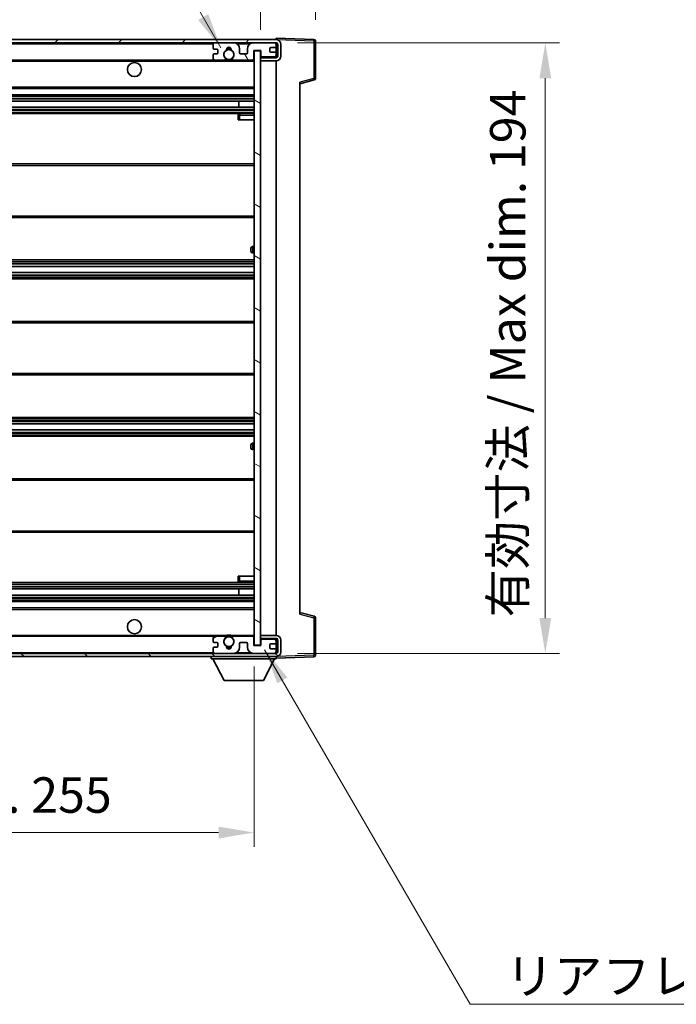
# Model space of a CAD drawing. Units: millimetres. Extents: x 4 to 9849, y 4 to 1268.
# Drawn here: x 2335 to 2543, y 785 to 1098 of the extents above; entities that cross this region are included whole.
import ezdxf

# ---------------------------------------------------------------- set-up
doc = ezdxf.new("R2010")
doc.units = ezdxf.units.MM
for name, color, linetype, lineweight in [('Dimension (ISO)', 7, 'Continuous', 18), ('Dimension (ISO) @ 1', 7, 'Continuous', 18), ('Hatch (ISO)', 1, 'Continuous', 18), ('Symbol (ISO)', 7, 'Continuous', 18), ('Symbol (ISO) @ 1', 7, 'Continuous', 18), ('Visible (ISO)', 7, 'Continuous', 35), ('Visible Narrow (ISO)', 7, 'Continuous', 25)]:
    doc.layers.add(name, color=color, linetype=linetype, lineweight=lineweight)
doc.styles.add('Note Text (TK)', font='MS PGothic.ttf')
doc.dimstyles.new('Default - Method 1b (TK)', dxfattribs={"dimscale": 3, "dimtxt": 2.5, "dimasz": 2.5, "dimexe": 1, "dimexo": 1.5, "dimgap": 1, "dimtad": 1, "dimtoh": 1, "dimrnd": 1e-08, "dimdsep": 46, "dimtxsty": 'Note Text (TK)', "dimcen": 0.09, "dimdle": 5, "dimclrd": 100, "dimclre": 100, "dimclrt": 7, "dimadec": 1, "dimazin": 1, "dimtfac": 1, "dimtmove": 0, "dimatfit": 3, "dimfxl": 1, "dimtolj": 1, "dimlwd": -1, "dimlwe": -1, "dimarcsym": 0})
doc.dimstyles.new('Default - Method 1b (TK)$7', dxfattribs={"dimscale": 3, "dimtxt": 2.5, "dimasz": 2.5, "dimexe": 1, "dimexo": 1.5, "dimgap": 1, "dimtad": 1, "dimtoh": 1, "dimrnd": 1e-08, "dimdsep": 46, "dimtxsty": 'Note Text (TK)', "dimcen": 0.09, "dimdle": 5, "dimclrd": 100, "dimclre": 100, "dimclrt": 7, "dimadec": 1, "dimazin": 1, "dimtfac": 1, "dimtmove": 0, "dimatfit": 3, "dimfxl": 1, "dimtolj": 1, "dimlwd": -1, "dimlwe": -1, "dimarcsym": 0})

# ---------------------------------------------------------------- blocks, each defined once
blk = doc.blocks.new('*D32')
at = {"layer": 'Defpoints', "color": 0}
for p in [(2154.1, 899.16), (2409.1, 899.26), (2409.1, 839.76)]:
    blk.add_point(p, dxfattribs=at)
at = {"layer": 'Dimension (ISO)', "color": 100}
for p, q in [((2154.1, 892.41), (2154.1, 835.26)), ((2409.1, 892.51), (2409.1, 835.26)), ((2165.35, 839.76), (2397.85, 839.76))]:
    blk.add_line(p, q, dxfattribs=at)
for points in [[(2165.35, 841.64), (2165.35, 837.89), (2154.1, 839.76)], [(2397.85, 841.64), (2397.85, 837.89), (2409.1, 839.76)]]:
    blk.add_solid(points, dxfattribs=at)
at = {"layer": 'Dimension (ISO)', "color": 7, "insert": (2196.2, 851.68), "char_height": 11.25, "attachment_point": 4, "style": 'Note Text (TK)'}
blk.add_mtext('\\A1;\\fＭＳ Ｐゴシック|b0|i0;\\H11.2500;有効寸法 / Max dim. 255', dxfattribs=at)
blk = doc.blocks.new('*D33')
at = {"layer": 'Defpoints', "color": 0}
for p in [(2416.1, 1090.66), (2416.1, 896.66), (2501.6, 896.66)]:
    blk.add_point(p, dxfattribs=at)
at = {"layer": 'Dimension (ISO)', "color": 100}
for p, q in [((2422.85, 1090.66), (2506.1, 1090.66)), ((2501.6, 1079.41), (2501.6, 907.91)), ((2422.85, 896.66), (2506.1, 896.66))]:
    blk.add_line(p, q, dxfattribs=at)
for points in [[(2499.73, 1079.41), (2503.48, 1079.41), (2501.6, 1090.66)], [(2499.73, 907.91), (2503.48, 907.91), (2501.6, 896.66)]]:
    blk.add_solid(points, dxfattribs=at)
at = {"layer": 'Dimension (ISO)', "color": 7, "insert": (2489.69, 908.11), "char_height": 11.25, "attachment_point": 4, "rotation": 90, "style": 'Note Text (TK)'}
blk.add_mtext('\\A1;\\fＭＳ Ｐゴシック|b0|i0;\\H11.2500;有効寸法 / Max dim. 194', dxfattribs=at)
blk = doc.blocks.new('*D34')
at = {"layer": 'Defpoints', "color": 0}
for p in [(2428.6, 1113.74), (2428.6, 1091.24), (2411.1, 1088.06)]:
    blk.add_point(p, dxfattribs=at)
at = {"layer": 'Dimension (ISO)', "color": 100}
for p, q in [((2411.1, 1094.81), (2411.1, 1118.24)), ((2428.6, 1097.99), (2428.6, 1118.24)), ((2399.85, 1113.74), (2388.6, 1113.74)), ((2411.1, 1113.74), (2428.6, 1113.74)), ((2439.85, 1113.74), (2451.1, 1113.74))]:
    blk.add_line(p, q, dxfattribs=at)
for points in [[(2399.85, 1115.62), (2399.85, 1111.87), (2411.1, 1113.74)], [(2439.85, 1115.62), (2439.85, 1111.87), (2428.6, 1113.74)]]:
    blk.add_solid(points, dxfattribs=at)
at = {"layer": 'Dimension (ISO)', "color": 7, "insert": (2407.2, 1123.87), "char_height": 11.25, "attachment_point": 4, "style": 'Note Text (TK)'}
blk.add_mtext('\\A1;17.5', dxfattribs=at)

msp = doc.modelspace()

# ---------------------------------------------------------------- hatches: boundary and pattern name
at = {"layer": 'Hatch (ISO)'}
h = msp.add_hatch(dxfattribs=at)
h.set_pattern_fill('ANSI31', color=256, scale=114.3, style=0)
h.set_pattern_definition([(45, (1122.033, -32.147), (-10.10279, 10.10279), [])])
edge = h.paths.add_edge_path()
edge.add_line((2416.1027, 1085.9136), (2411.1027, 1085.9136))
edge.add_line((2411.1027, 1085.9136), (2411.1027, 1084.9136))
edge.add_line((2411.1027, 1084.9136), (2416.1027, 1084.9136))
edge.add_ellipse((2416.1027, 1086.4136), major_axis=(0, -1.5), ratio=1, start_angle=0, end_angle=90)
edge.add_line((2417.6027, 1086.4136), (2417.6027, 1090.1636))
edge.add_ellipse((2416.1027, 1090.1636), major_axis=(1.5, 0), ratio=1, start_angle=0, end_angle=90)
edge.add_line((2416.1027, 1091.6636), (2166.6027, 1091.6636))
edge.add_line((2166.6027, 1091.6636), (2166.6027, 1090.6762))
edge.add_line((2166.6027, 1090.6762), (2166.6027, 1090.6636))
edge.add_line((2166.6027, 1090.6636), (2166.7277, 1090.6636))
edge.add_line((2166.7277, 1090.6636), (2178.3027, 1090.6636))
edge.add_line((2178.3027, 1090.6636), (2396.6027, 1090.6636))
edge.add_line((2396.6027, 1090.6636), (2402.5027, 1090.6636))
edge.add_line((2402.5027, 1090.6636), (2409.0027, 1090.6636))
edge.add_line((2409.0027, 1090.6636), (2415.6027, 1090.6636))
edge.add_line((2415.6027, 1090.6636), (2416.1027, 1090.6636))
edge.add_ellipse((2416.1027, 1090.1636), major_axis=(0, 0.5), ratio=1, start_angle=270, end_angle=360, ccw=False)
edge.add_line((2416.6027, 1090.1636), (2416.6027, 1086.4136))
edge.add_ellipse((2416.1027, 1086.4136), major_axis=(0.5, 0), ratio=1, start_angle=270, end_angle=360, ccw=False)
h = msp.add_hatch(dxfattribs=at)
h.set_pattern_fill('ANSI31', color=256, scale=114.3, angle=75.000175, style=0)
h.set_pattern_definition([(120.0002, (1122.033, -32.147), (-12.37332, -7.14379), [])])
edge = h.paths.add_edge_path()
edge.add_ellipse((2396.6027, 1090.1636), major_axis=(0, 0.5), ratio=1, start_angle=0, end_angle=90)
edge.add_line((2396.1027, 1090.1636), (2396.1027, 1088.9636))
edge.add_ellipse((2396.4027, 1088.9636), major_axis=(-0.3, 0), ratio=1, start_angle=0, end_angle=90)
edge.add_line((2396.4027, 1088.6636), (2397.3027, 1088.6636))
edge.add_ellipse((2397.3027, 1088.3636), major_axis=(0, 0.3), ratio=1, start_angle=270, end_angle=360, ccw=False)
edge.add_line((2397.6027, 1088.3636), (2397.6027, 1087.4636))
edge.add_ellipse((2397.3027, 1087.4636), major_axis=(0.3, 0), ratio=1, start_angle=270, end_angle=360, ccw=False)
edge.add_line((2397.3027, 1087.1636), (2396.4027, 1087.1636))
edge.add_ellipse((2396.4027, 1086.8636), major_axis=(0, 0.3), ratio=1, start_angle=0, end_angle=90)
edge.add_line((2396.1027, 1086.8636), (2396.1027, 1085.6636))
edge.add_ellipse((2396.6027, 1085.6636), major_axis=(-0.5, 0), ratio=1, start_angle=0, end_angle=90)
edge.add_line((2396.6027, 1085.1636), (2399.627, 1085.1636))
edge.add_ellipse((2399.627, 1085.5636), major_axis=(0, -0.4), ratio=1, start_angle=0, end_angle=132.45415)
edge.add_ellipse((2401.1027, 1086.9136), major_axis=(-1.1805, -1.08), ratio=1, start_angle=261.020412, end_angle=360, ccw=False)
edge.add_ellipse((2400.0547, 1088.4984), major_axis=(0.1655, -0.2502), ratio=1, start_angle=0, end_angle=60.082872)
edge.add_ellipse((2401.1027, 1088.5636), major_axis=(-0.7486, -0.0465), ratio=1, start_angle=172.885131, end_angle=360, ccw=False)
edge.add_ellipse((2402.1506, 1088.4984), major_axis=(-0.2994, 0.0186), ratio=1, start_angle=0, end_angle=60.082872)
edge.add_ellipse((2401.1027, 1086.9136), major_axis=(0.8825, 1.3346), ratio=1, start_angle=261.020412, end_angle=360, ccw=False)
edge.add_ellipse((2402.5783, 1085.5636), major_axis=(-0.2951, 0.27), ratio=1, start_angle=0, end_angle=132.45415)
edge.add_line((2402.5783, 1085.1636), (2408.6027, 1085.1636))
edge.add_ellipse((2408.6027, 1085.5636), major_axis=(0, -0.4), ratio=1, start_angle=0, end_angle=90)
edge.add_line((2409.0027, 1085.5636), (2409.0027, 1088.1636))
edge.add_line((2409.0027, 1088.1636), (2411.2027, 1088.1636))
edge.add_line((2411.2027, 1088.1636), (2411.2027, 1086.5636))
edge.add_ellipse((2411.6027, 1086.5636), major_axis=(-0.4, 0), ratio=1, start_angle=0, end_angle=90)
edge.add_line((2411.6027, 1086.1636), (2415.6027, 1086.1636))
edge.add_ellipse((2415.6027, 1086.6636), major_axis=(0, -0.5), ratio=1, start_angle=0, end_angle=90)
edge.add_line((2416.1027, 1086.6636), (2416.1027, 1087.3636))
edge.add_ellipse((2415.8027, 1087.3636), major_axis=(0.3, 0), ratio=1, start_angle=0, end_angle=90)
edge.add_line((2415.8027, 1087.6636), (2414.4027, 1087.6636))
edge.add_ellipse((2414.4027, 1087.9636), major_axis=(0, -0.3), ratio=1, start_angle=270, end_angle=360, ccw=False)
edge.add_line((2414.1027, 1087.9636), (2414.1027, 1088.8636))
edge.add_ellipse((2414.4027, 1088.8636), major_axis=(-0.3, 0), ratio=1, start_angle=270, end_angle=360, ccw=False)
edge.add_line((2414.4027, 1089.1636), (2415.8027, 1089.1636))
edge.add_ellipse((2415.8027, 1089.4636), major_axis=(0, -0.3), ratio=1, start_angle=0, end_angle=90)
edge.add_line((2416.1027, 1089.4636), (2416.1027, 1090.1636))
edge.add_ellipse((2415.6027, 1090.1636), major_axis=(0.5, 0), ratio=1, start_angle=0, end_angle=90)
edge.add_line((2415.6027, 1090.6636), (2409.0027, 1090.6636))
edge.add_ellipse((2409.0027, 1088.6636), major_axis=(0, 2), ratio=1, start_angle=0, end_angle=90)
edge.add_line((2407.0027, 1088.6636), (2407.0027, 1087.4636))
edge.add_ellipse((2406.7027, 1087.4636), major_axis=(0.3, 0), ratio=1, start_angle=270, end_angle=360, ccw=False)
edge.add_line((2406.7027, 1087.1636), (2404.8027, 1087.1636))
edge.add_ellipse((2404.8027, 1087.4636), major_axis=(0, -0.3), ratio=1, start_angle=270, end_angle=360, ccw=False)
edge.add_line((2404.5027, 1087.4636), (2404.5027, 1088.6636))
edge.add_ellipse((2402.5027, 1088.6636), major_axis=(2, 0), ratio=1, start_angle=0, end_angle=90)
edge.add_line((2402.5027, 1090.6636), (2396.6027, 1090.6636))
h = msp.add_hatch(dxfattribs=at)
h.set_pattern_fill('ANSI31', color=256, scale=114.3, angle=105.000246, style=0)
h.set_pattern_definition([(150.0002, (1122.033, -32.147), (-7.1437, -12.37337), [])])
h.paths.add_polyline_path([(2411.1027, 1088.0636), (2409.1027, 1088.0636), (2409.1027, 899.2636), (2411.1027, 899.2636), (2411.1027, 901.4136), (2411.1027, 902.4136), (2411.1027, 1084.9136), (2411.1027, 1085.9136)])
h = msp.add_hatch(dxfattribs=at)
h.set_pattern_fill('ANSI31', color=256, scale=114.3, angle=90.00021, style=0)
h.set_pattern_definition([(135.0002, (1122.033, -32.147), (-10.10275, -10.10283), [])])
edge = h.paths.add_edge_path()
edge.add_line((2411.1027, 901.4136), (2416.1027, 901.4136))
edge.add_ellipse((2416.1027, 900.9136), major_axis=(0, 0.5), ratio=1, start_angle=270, end_angle=360, ccw=False)
edge.add_line((2416.6027, 900.9136), (2416.6027, 897.1636))
edge.add_ellipse((2416.1027, 897.1636), major_axis=(0.5, 0), ratio=1, start_angle=270, end_angle=360, ccw=False)
edge.add_line((2416.1027, 896.6636), (2415.6027, 896.6636))
edge.add_line((2415.6027, 896.6636), (2409.0027, 896.6636))
edge.add_line((2409.0027, 896.6636), (2402.5027, 896.6636))
edge.add_line((2402.5027, 896.6636), (2396.6027, 896.6636))
edge.add_line((2396.6027, 896.6636), (2178.3027, 896.6636))
edge.add_line((2178.3027, 896.6636), (2166.7277, 896.6636))
edge.add_line((2166.7277, 896.6636), (2166.6027, 896.6636))
edge.add_line((2166.6027, 896.6636), (2166.6027, 896.6509))
edge.add_line((2166.6027, 896.6509), (2166.6027, 895.6636))
edge.add_line((2166.6027, 895.6636), (2416.1027, 895.6636))
edge.add_ellipse((2416.1027, 897.1636), major_axis=(0, -1.5), ratio=1, start_angle=0, end_angle=90)
edge.add_line((2417.6027, 897.1636), (2417.6027, 900.9136))
edge.add_ellipse((2416.1027, 900.9136), major_axis=(1.5, 0), ratio=1, start_angle=0, end_angle=90)
edge.add_line((2416.1027, 902.4136), (2411.1027, 902.4136))
edge.add_line((2411.1027, 902.4136), (2411.1027, 901.4136))
h = msp.add_hatch(dxfattribs=at)
h.set_pattern_fill('ANSI31', color=256, scale=114.3, angle=-14.999978, style=0)
h.set_pattern_definition([(30, (1122.033, -32.147), (-7.14375, 12.37334), [])])
edge = h.paths.add_edge_path()
edge.add_ellipse((2396.6027, 897.1636), major_axis=(-0.5, 0), ratio=1, start_angle=0, end_angle=90)
edge.add_line((2396.6027, 896.6636), (2402.5027, 896.6636))
edge.add_ellipse((2402.5027, 898.6636), major_axis=(0, -2), ratio=1, start_angle=0, end_angle=90)
edge.add_line((2404.5027, 898.6636), (2404.5027, 899.8636))
edge.add_ellipse((2404.8027, 899.8636), major_axis=(-0.3, 0), ratio=1, start_angle=270, end_angle=360, ccw=False)
edge.add_line((2404.8027, 900.1636), (2406.7027, 900.1636))
edge.add_ellipse((2406.7027, 899.8636), major_axis=(0, 0.3), ratio=1, start_angle=270, end_angle=360, ccw=False)
edge.add_line((2407.0027, 899.8636), (2407.0027, 898.6636))
edge.add_ellipse((2409.0027, 898.6636), major_axis=(-2, 0), ratio=1, start_angle=0, end_angle=90)
edge.add_line((2409.0027, 896.6636), (2415.6027, 896.6636))
edge.add_ellipse((2415.6027, 897.1636), major_axis=(0, -0.5), ratio=1, start_angle=0, end_angle=90)
edge.add_line((2416.1027, 897.1636), (2416.1027, 897.8636))
edge.add_ellipse((2415.8027, 897.8636), major_axis=(0.3, 0), ratio=1, start_angle=0, end_angle=90)
edge.add_line((2415.8027, 898.1636), (2414.4027, 898.1636))
edge.add_ellipse((2414.4027, 898.4636), major_axis=(0, -0.3), ratio=1, start_angle=270, end_angle=360, ccw=False)
edge.add_line((2414.1027, 898.4636), (2414.1027, 899.3636))
edge.add_ellipse((2414.4027, 899.3636), major_axis=(-0.3, 0), ratio=1, start_angle=270, end_angle=360, ccw=False)
edge.add_line((2414.4027, 899.6636), (2415.8027, 899.6636))
edge.add_ellipse((2415.8027, 899.9636), major_axis=(0, -0.3), ratio=1, start_angle=0, end_angle=90)
edge.add_line((2416.1027, 899.9636), (2416.1027, 900.6636))
edge.add_ellipse((2415.6027, 900.6636), major_axis=(0.5, 0), ratio=1, start_angle=0, end_angle=90)
edge.add_line((2415.6027, 901.1636), (2411.6027, 901.1636))
edge.add_ellipse((2411.6027, 900.7636), major_axis=(0, 0.4), ratio=1, start_angle=0, end_angle=90)
edge.add_line((2411.2027, 900.7636), (2411.2027, 899.1636))
edge.add_line((2411.2027, 899.1636), (2409.0027, 899.1636))
edge.add_line((2409.0027, 899.1636), (2409.0027, 901.7636))
edge.add_ellipse((2408.6027, 901.7636), major_axis=(0.4, 0), ratio=1, start_angle=0, end_angle=90)
edge.add_line((2408.6027, 902.1636), (2402.5783, 902.1636))
edge.add_ellipse((2402.5783, 901.7636), major_axis=(0, 0.4), ratio=1, start_angle=0, end_angle=132.45415)
edge.add_ellipse((2401.1027, 900.4136), major_axis=(1.1805, 1.08), ratio=1, start_angle=261.020412, end_angle=360, ccw=False)
edge.add_ellipse((2402.1506, 898.8287), major_axis=(-0.1655, 0.2502), ratio=1, start_angle=0, end_angle=60.082872)
edge.add_ellipse((2401.1027, 898.7636), major_axis=(0.7486, 0.0465), ratio=1, start_angle=172.885131, end_angle=360, ccw=False)
edge.add_ellipse((2400.0547, 898.8287), major_axis=(0.2994, -0.0186), ratio=1, start_angle=0, end_angle=60.082872)
edge.add_ellipse((2401.1027, 900.4136), major_axis=(-0.8825, -1.3346), ratio=1, start_angle=261.020412, end_angle=360, ccw=False)
edge.add_ellipse((2399.627, 901.7636), major_axis=(0.2951, -0.27), ratio=1, start_angle=0, end_angle=132.45415)
edge.add_line((2399.627, 902.1636), (2396.6027, 902.1636))
edge.add_ellipse((2396.6027, 901.6636), major_axis=(0, 0.5), ratio=1, start_angle=0, end_angle=90)
edge.add_line((2396.1027, 901.6636), (2396.1027, 900.4636))
edge.add_ellipse((2396.4027, 900.4636), major_axis=(-0.3, 0), ratio=1, start_angle=0, end_angle=90)
edge.add_line((2396.4027, 900.1636), (2397.3027, 900.1636))
edge.add_ellipse((2397.3027, 899.8636), major_axis=(0, 0.3), ratio=1, start_angle=270, end_angle=360, ccw=False)
edge.add_line((2397.6027, 899.8636), (2397.6027, 898.9636))
edge.add_ellipse((2397.3027, 898.9636), major_axis=(0.3, 0), ratio=1, start_angle=270, end_angle=360, ccw=False)
edge.add_line((2397.3027, 898.6636), (2396.4027, 898.6636))
edge.add_ellipse((2396.4027, 898.3636), major_axis=(0, 0.3), ratio=1, start_angle=0, end_angle=90)
edge.add_line((2396.1027, 898.3636), (2396.1027, 897.1636))

# ---------------------------------------------------------------- linework, layer by layer
at = {"layer": 'Visible (ISO)'}
for p, q in [((2416.1027, 1091.6639), (2416.1027, 1092.1636)), ((2428.1201, 1091.7439), (2416.1027, 1092.1636)), ((2416.1027, 1091.6636), (2166.6027, 1091.6636)), ((2166.6027, 1090.6636), (2416.1027, 1090.6636)), ((2396.1027, 1090.1636), (2396.1027, 1088.9636)), ((2396.4027, 1088.6636), (2397.3027, 1088.6636)), ((2402.5027, 1090.6636), (2396.6027, 1090.6636)), ((2404.5027, 1087.4636), (2404.5027, 1088.6636)), ((2407.0027, 1088.6636), (2407.0027, 1087.4636)), ((2415.6027, 1090.6636), (2409.0027, 1090.6636)), ((2414.1027, 1087.9636), (2414.1027, 1088.8636)), ((2414.4027, 1089.1636), (2415.8027, 1089.1636)), ((2416.1027, 1091.6636), (2416.1027, 1091.6639)), ((2416.1027, 1090.1636), (2416.1027, 1090.6636)), ((2416.1027, 1089.4636), (2416.1027, 1090.1636)), ((2416.1027, 1087.3636), (2416.1027, 1089.4636)), ((2416.6027, 1090.1636), (2416.6027, 1086.4136)), ((2417.6027, 1086.4136), (2417.6027, 1090.1636)), ((2428.6027, 1079.3326), (2428.6027, 1091.2442)), ((2396.1027, 1086.8636), (2396.1027, 1085.6636)), ((2397.3027, 1087.1636), (2396.4027, 1087.1636)), ((2397.6027, 1088.3636), (2397.6027, 1087.4636)), ((2406.7027, 1087.1636), (2404.8027, 1087.1636)), ((2409.0027, 1085.5636), (2409.0027, 1088.1636)), ((2409.0027, 1088.1636), (2411.2027, 1088.1636)), ((2411.1027, 1088.0636), (2409.1027, 1088.0636)), ((2409.1027, 1088.0636), (2409.1027, 899.2636)), ((2411.1027, 899.2636), (2411.1027, 1088.0636)), ((2411.6027, 1086.1636), (2411.1027, 1086.1636)), ((2416.1027, 1085.9136), (2411.1027, 1085.9136)), ((2411.1027, 1085.9136), (2411.1027, 1084.9136)), ((2411.2027, 1088.1636), (2411.2027, 1086.5636)), ((2411.6027, 1086.1636), (2415.6027, 1086.1636)), ((2415.8027, 1087.6636), (2414.4027, 1087.6636)), ((2416.1027, 1086.1636), (2415.6027, 1086.1636)), ((2416.1027, 1086.6636), (2416.1027, 1087.3636)), ((2416.1027, 1086.1636), (2416.1027, 1086.6636)), ((2416.1027, 1085.9136), (2416.1027, 1086.1636)), ((2178.6027, 1085.1636), (2396.6027, 1085.1636)), ((2396.6027, 1085.1636), (2399.627, 1085.1636)), ((2399.627, 1085.1636), (2399.9418, 1085.1636)), ((2402.2635, 1085.1636), (2402.5783, 1085.1636)), ((2402.5783, 1085.1636), (2408.6027, 1085.1636)), ((2408.6027, 1085.1636), (2409.1027, 1085.1636)), ((2411.1027, 1084.9136), (2416.1027, 1084.9136)), ((2416.1027, 902.4136), (2416.1027, 1084.9136)), ((2178.6027, 1076.1636), (2409.1027, 1076.1636)), ((2423.6027, 1077.6636), (2428.2267, 1078.8482)), ((2423.6027, 1078.1752), (2423.6027, 909.1519)), ((2178.6027, 1074.1636), (2409.1027, 1074.1636)), ((2178.6027, 1072.1636), (2409.1027, 1072.1636)), ((2178.6027, 1070.1636), (2409.1027, 1070.1636)), ((2404.29, 1070.1636), (2404.29, 1072.1636)), ((2404.3027, 1070.1636), (2404.3027, 1072.1636)), ((2178.6027, 1068.1636), (2409.1027, 1068.1636)), ((2404.1027, 1067.6636), (2404.1027, 1066.1636)), ((2409.1027, 1068.1636), (2404.6027, 1068.1636)), ((2404.6027, 1066.1636), (2404.1027, 1066.1636)), ((2404.6027, 1066.1636), (2409.1027, 1066.1636)), ((2178.6027, 1052.1636), (2409.1027, 1052.1636)), ((2178.6027, 1035.1636), (2409.1027, 1035.1636)), ((2408.1027, 1024.4136), (2408.1027, 1025.4136)), ((2409.1027, 1025.9136), (2408.6027, 1025.9136)), ((2408.6027, 1023.9136), (2409.1027, 1023.9136)), ((2178.6027, 1021.6636), (2409.1027, 1021.6636)), ((2178.6027, 1019.6183), (2409.1027, 1019.6183)), ((2178.6027, 1017.7087), (2409.1027, 1017.7087)), ((2178.6027, 1015.6636), (2409.1027, 1015.6636)), ((2178.6027, 1002.1636), (2409.1027, 1002.1636)), ((2178.6027, 985.1636), (2409.1027, 985.1636)), ((2178.6027, 971.6636), (2409.1027, 971.6636)), ((2178.6027, 969.6184), (2409.1027, 969.6184)), ((2178.6027, 967.7088), (2409.1027, 967.7088)), ((2178.6027, 965.6636), (2409.1027, 965.6636)), ((2408.1027, 961.9136), (2408.1027, 962.9136)), ((2409.1027, 963.4136), (2408.6027, 963.4136)), ((2408.6027, 961.4136), (2409.1027, 961.4136)), ((2178.6027, 952.1636), (2409.1027, 952.1636)), ((2178.6027, 935.1636), (2409.1027, 935.1636)), ((2404.1027, 921.1636), (2404.6027, 921.1636)), ((2404.1027, 921.1636), (2404.1027, 919.6636)), ((2404.6027, 921.1636), (2409.1027, 921.1636)), ((2178.6027, 919.1636), (2409.1027, 919.1636)), ((2178.6027, 917.1636), (2409.1027, 917.1636)), ((2404.29, 915.1636), (2404.29, 917.1636)), ((2404.3027, 915.1636), (2404.3027, 917.1636)), ((2404.6027, 919.1636), (2409.1027, 919.1636)), ((2178.6027, 915.1636), (2409.1027, 915.1636)), ((2178.6027, 913.1636), (2409.1027, 913.1636)), ((2178.6027, 911.1636), (2409.1027, 911.1636)), ((2428.2267, 908.4789), (2423.6027, 909.6636)), ((2428.6027, 896.0829), (2428.6027, 907.9945)), ((2178.6027, 902.1636), (2396.6027, 902.1636)), ((2396.1027, 901.6636), (2396.1027, 900.4636)), ((2399.627, 902.1636), (2396.6027, 902.1636)), ((2399.627, 902.1636), (2399.9418, 902.1636)), ((2402.2635, 902.1636), (2402.5783, 902.1636)), ((2408.6027, 902.1636), (2402.5783, 902.1636)), ((2408.6027, 902.1636), (2409.1027, 902.1636)), ((2409.0027, 899.1636), (2409.0027, 901.7636)), ((2416.1027, 902.4136), (2411.1027, 902.4136)), ((2411.1027, 902.4136), (2411.1027, 901.4136)), ((2411.1027, 901.4136), (2416.1027, 901.4136)), ((2411.6027, 901.1636), (2411.1027, 901.1636)), ((2415.6027, 901.1636), (2411.6027, 901.1636)), ((2416.1027, 901.1636), (2415.6027, 901.1636)), ((2416.1027, 901.1636), (2416.1027, 901.4136)), ((2416.1027, 900.6636), (2416.1027, 901.1636)), ((2416.6027, 900.9136), (2416.6027, 897.1636)), ((2417.6027, 897.1636), (2417.6027, 900.9136)), ((2396.1027, 898.3636), (2396.1027, 897.1636)), ((2396.4027, 900.1636), (2397.3027, 900.1636)), ((2397.3027, 898.6636), (2396.4027, 898.6636)), ((2397.6027, 899.8636), (2397.6027, 898.9636)), ((2404.5027, 898.6636), (2404.5027, 899.8636)), ((2404.8027, 900.1636), (2406.7027, 900.1636)), ((2407.0027, 899.8636), (2407.0027, 898.6636)), ((2411.2027, 899.1636), (2409.0027, 899.1636)), ((2409.1027, 899.2636), (2411.1027, 899.2636)), ((2411.2027, 900.7636), (2411.2027, 899.1636)), ((2414.1027, 898.4636), (2414.1027, 899.3636)), ((2414.4027, 899.6636), (2415.8027, 899.6636)), ((2415.8027, 898.1636), (2414.4027, 898.1636)), ((2416.1027, 899.9636), (2416.1027, 900.6636)), ((2416.1027, 897.8636), (2416.1027, 899.9636)), ((2416.1027, 897.1636), (2416.1027, 897.8636)), ((2416.1027, 896.6636), (2166.6027, 896.6636)), ((2166.6027, 895.6636), (2416.1027, 895.6636)), ((2395.5027, 895.6636), (2395.5027, 894.9636)), ((2395.5027, 894.9636), (2416.1027, 894.9636)), ((2399.5527, 888.0636), (2396.0027, 894.9636)), ((2396.6027, 896.6636), (2402.5027, 896.6636)), ((2409.0027, 896.6636), (2415.6027, 896.6636)), ((2412.0527, 888.0636), (2415.6027, 894.9636)), ((2416.1027, 896.6636), (2416.1027, 897.1636)), ((2416.1027, 895.6636), (2416.1027, 894.9636)), ((2416.1027, 895.1636), (2428.1201, 895.5832)), ((2399.5527, 888.0636), (2412.0527, 888.0636))]:
    msp.add_line(p, q, dxfattribs=at)
for centre, radius in [((2401.1027, 1086.9136), 1.5706), ((2371.1027, 1082.1636), 2.25), ((2371.1027, 905.1636), 2.25), ((2401.1027, 900.4136), 1.5706)]:
    msp.add_circle(centre, radius, dxfattribs=at)
for centre, radius, start, end in [((2428.1027, 1091.2442), 0.5, 0, 88), ((2396.6027, 1090.1636), 0.5, 90, 180), ((2396.4027, 1088.9636), 0.3, 180, 270), ((2397.3027, 1088.3636), 0.3, 0, 90), ((2401.1027, 1088.5636), 0.75, 356.442565, 183.557435), ((2401.1027, 1086.9136), 2, 68.96053, 111.03947), ((2401.1027, 1086.9136), 2.1, 71.451, 108.549), ((2402.5027, 1088.6636), 2, 0, 90), ((2409.0027, 1088.6636), 2, 90, 180), ((2414.4027, 1088.8636), 0.3, 90, 180), ((2415.6027, 1090.1636), 0.5, 0, 90), ((2415.8027, 1089.4636), 0.3, 270, 0), ((2416.1027, 1090.1636), 1.5, 0, 90), ((2416.1027, 1090.1636), 0.5, 0, 90), ((2396.4027, 1086.8636), 0.3, 90, 180), ((2396.6027, 1085.6636), 0.5, 180, 270), ((2397.3027, 1087.4636), 0.3, 270, 0), ((2401.1027, 1086.9136), 1.6, 123.474563, 222.45415), ((2399.627, 1085.5636), 0.4, 270, 42.45415), ((2400.0547, 1088.4984), 0.3, 303.474563, 3.557435), ((2402.1506, 1088.4984), 0.3, 176.442565, 236.525437), ((2401.1027, 1086.9136), 1.6, 317.54585, 56.525437), ((2402.5783, 1085.5636), 0.4, 137.54585, 270), ((2404.8027, 1087.4636), 0.3, 180, 270), ((2406.7027, 1087.4636), 0.3, 270, 0), ((2408.6027, 1085.5636), 0.4, 270, 0), ((2411.6027, 1086.5636), 0.4, 180, 270), ((2414.4027, 1087.9636), 0.3, 180, 270), ((2415.6027, 1086.6636), 0.5, 270, 0), ((2415.8027, 1087.3636), 0.3, 0, 90), ((2416.1027, 1086.4136), 1.5, 270, 0), ((2416.1027, 1086.4136), 0.5, 270, 0), ((2401.1027, 1086.9136), 2.1, 233.298213, 236.44269), ((2401.1027, 1086.9136), 2, 233.932491, 306.067509), ((2401.1027, 1086.9136), 2.1, 257.472095, 282.527905), ((2401.1027, 1086.9136), 2.1, 303.55731, 306.701787), ((2428.1027, 1079.3326), 0.5, 284.37, 0), ((2404.6027, 1067.6636), 0.5, 90, 180), ((2408.6027, 1025.4136), 0.5, 90, 180), ((2408.6027, 1024.4136), 0.5, 180, 270), ((2408.6027, 962.9136), 0.5, 90, 180), ((2408.6027, 961.9136), 0.5, 180, 270), ((2404.6027, 919.6636), 0.5, 180, 270), ((2428.1027, 907.9945), 0.5, 0, 75.63), ((2396.6027, 901.6636), 0.5, 90, 180), ((2401.1027, 900.4136), 1.6, 137.54585, 236.525437), ((2399.627, 901.7636), 0.4, 317.54585, 90), ((2401.1027, 900.4136), 2.1, 123.55731, 126.701787), ((2401.1027, 900.4136), 2, 53.932491, 126.067509), ((2401.1027, 900.4136), 2.1, 77.472095, 102.527905), ((2401.1027, 900.4136), 1.6, 303.474563, 42.45415), ((2402.5783, 901.7636), 0.4, 90, 222.45415), ((2401.1027, 900.4136), 2.1, 53.298213, 56.44269), ((2408.6027, 901.7636), 0.4, 0, 90), ((2411.6027, 900.7636), 0.4, 90, 180), ((2415.6027, 900.6636), 0.5, 0, 90), ((2416.1027, 900.9136), 1.5, 0, 90), ((2416.1027, 900.9136), 0.5, 0, 90), ((2396.4027, 900.4636), 0.3, 180, 270), ((2396.4027, 898.3636), 0.3, 90, 180), ((2397.3027, 899.8636), 0.3, 0, 90), ((2397.3027, 898.9636), 0.3, 270, 0), ((2400.0547, 898.8287), 0.3, 356.442565, 56.525437), ((2401.1027, 898.7636), 0.75, 176.442565, 3.557435), ((2401.1027, 900.4136), 2, 248.96053, 291.03947), ((2401.1027, 900.4136), 2.1, 251.451, 288.549), ((2402.1506, 898.8287), 0.3, 123.474563, 183.557435), ((2402.5027, 898.6636), 2, 270, 0), ((2404.8027, 899.8636), 0.3, 90, 180), ((2406.7027, 899.8636), 0.3, 0, 90), ((2409.0027, 898.6636), 2, 180, 270), ((2414.4027, 899.3636), 0.3, 90, 180), ((2414.4027, 898.4636), 0.3, 180, 270), ((2415.8027, 899.9636), 0.3, 270, 0), ((2415.8027, 897.8636), 0.3, 0, 90), ((2396.6027, 897.1636), 0.5, 180, 270), ((2415.6027, 897.1636), 0.5, 270, 0), ((2416.1027, 897.1636), 0.5, 270, 0), ((2416.1027, 897.1636), 1.5, 270, 0), ((2428.1027, 896.0829), 0.5, 272, 0)]:
    msp.add_arc(centre, radius, start, end, dxfattribs=at)
for points, knots in [([(2400.6471, 1084.8636), (2400.5382, 1084.8878), (2400.4326, 1084.9207), (2400.2599, 1084.9883), (2400.1706, 1085.0302), (2400.0725, 1085.0832), (2400.0384, 1085.103), (2399.9938, 1085.13), (2399.975, 1085.1419), (2399.949, 1085.1588), (2399.9418, 1085.1636), (2399.9418, 1085.1636)], [0.1716905209, 0.1716905209, 0.1716905209, 0.1716905209, 0.2025498125, 0.2025498125, 0.2277259033, 0.2277259033, 0.2390757418, 0.2390757418, 0.2480685903, 0.2480685903, 0.2570614387, 0.2570614387, 0.2570614387, 0.2570614387]), ([(2402.2635, 1085.1636), (2402.2635, 1085.1636), (2402.2563, 1085.1588), (2402.2303, 1085.1419), (2402.2115, 1085.13), (2402.1669, 1085.103), (2402.1328, 1085.0832), (2402.0347, 1085.0302), (2401.9454, 1084.9883), (2401.7727, 1084.9207), (2401.6671, 1084.8878), (2401.5582, 1084.8636)], [0, 0, 0, 0, 0.0089928485, 0.0089928485, 0.0179856969, 0.0179856969, 0.0293355354, 0.0293355354, 0.0545116262, 0.0545116262, 0.0853709179, 0.0853709179, 0.0853709179, 0.0853709179]), ([(2399.9418, 902.1636), (2399.9418, 902.1636), (2399.949, 902.1684), (2399.975, 902.1852), (2399.9938, 902.1971), (2400.0384, 902.2242), (2400.0725, 902.2439), (2400.1706, 902.297), (2400.2599, 902.3388), (2400.4326, 902.4064), (2400.5382, 902.4393), (2400.6471, 902.4636)], [0, 0, 0, 0, 0.0089928485, 0.0089928485, 0.0179856969, 0.0179856969, 0.0293355354, 0.0293355354, 0.0545116262, 0.0545116262, 0.0853709179, 0.0853709179, 0.0853709179, 0.0853709179]), ([(2401.5582, 902.4636), (2401.6671, 902.4393), (2401.7727, 902.4064), (2401.9454, 902.3388), (2402.0347, 902.297), (2402.1328, 902.2439), (2402.1669, 902.2242), (2402.2115, 902.1971), (2402.2303, 902.1852), (2402.2563, 902.1684), (2402.2635, 902.1636), (2402.2635, 902.1636)], [0.1716905209, 0.1716905209, 0.1716905209, 0.1716905209, 0.2025498125, 0.2025498125, 0.2277259033, 0.2277259033, 0.2390757418, 0.2390757418, 0.2480685903, 0.2480685903, 0.2570614387, 0.2570614387, 0.2570614387, 0.2570614387])]:
    msp.add_open_spline(points, degree=3, knots=knots, dxfattribs=at)
at = {"layer": 'Visible Narrow (ISO)'}
for p, q in [((2178.6027, 1090.3636), (2396.1444, 1090.3636)), ((2403.5562, 1090.3636), (2407.9491, 1090.3636)), ((2416.0609, 1090.3636), (2416.1027, 1090.3636)), ((2416.1027, 1091.6639), (2416.1123, 1091.6635)), ((2416.1977, 1091.6605), (2428.1201, 1091.2442)), ((2428.1201, 1091.2442), (2428.1201, 1079.3326)), ((2428.1201, 1091.2442), (2428.6027, 1091.2442)), ((2178.6027, 1084.8636), (2400.6471, 1084.8636)), ((2401.5582, 1084.8636), (2409.1027, 1084.8636)), ((2428.1201, 1079.3326), (2423.6027, 1078.1752)), ((2428.6027, 1079.3326), (2428.1201, 1079.3326)), ((2178.6027, 1076.6636), (2409.1027, 1076.6636)), ((2178.6027, 1073.6636), (2409.1027, 1073.6636)), ((2178.6027, 1073.0688), (2409.1027, 1073.0688)), ((2178.6027, 1072.809), (2409.1027, 1072.809)), ((2178.6027, 1072.2038), (2409.1027, 1072.2038)), ((2178.6027, 1070.1234), (2409.1027, 1070.1234)), ((2178.6027, 1069.5181), (2409.1027, 1069.5181)), ((2178.6027, 1069.2583), (2409.1027, 1069.2583)), ((2178.6027, 1068.6636), (2409.1027, 1068.6636)), ((2404.1027, 1067.6636), (2404.6027, 1067.6636)), ((2404.6027, 1068.1636), (2404.6027, 1067.6636)), ((2404.6027, 1066.1636), (2404.6027, 1067.6636)), ((2404.6027, 1067.6636), (2409.1027, 1067.6636)), ((2178.6027, 1051.6636), (2409.1027, 1051.6636)), ((2178.6027, 1035.6636), (2409.1027, 1035.6636)), ((2408.6027, 1025.9136), (2408.6027, 1023.9136)), ((2178.6027, 1021.1636), (2409.1027, 1021.1636)), ((2178.6027, 1020.6534), (2409.1027, 1020.6534)), ((2178.6027, 1020.3936), (2409.1027, 1020.3936)), ((2178.6027, 1019.6585), (2409.1027, 1019.6585)), ((2178.6027, 1017.6703), (2409.1027, 1017.6703)), ((2178.6027, 1016.9553), (2409.1027, 1016.9553)), ((2178.6027, 1016.6937), (2409.1027, 1016.6937)), ((2178.6027, 1016.1636), (2409.1027, 1016.1636)), ((2178.6027, 1001.6636), (2409.1027, 1001.6636)), ((2178.6027, 985.6636), (2409.1027, 985.6636)), ((2178.6027, 971.1636), (2409.1027, 971.1636)), ((2178.6027, 970.6334), (2409.1027, 970.6334)), ((2178.6027, 970.3718), (2409.1027, 970.3718)), ((2178.6027, 969.6568), (2409.1027, 969.6568)), ((2178.6027, 967.6686), (2409.1027, 967.6686)), ((2178.6027, 966.9335), (2409.1027, 966.9335)), ((2178.6027, 966.6737), (2409.1027, 966.6737)), ((2178.6027, 966.1636), (2409.1027, 966.1636)), ((2408.6027, 963.4136), (2408.6027, 961.4136)), ((2178.6027, 951.6636), (2409.1027, 951.6636)), ((2178.6027, 935.6636), (2409.1027, 935.6636)), ((2404.6027, 919.6636), (2404.1027, 919.6636)), ((2404.6027, 919.6636), (2404.6027, 921.1636)), ((2404.6027, 919.6636), (2404.6027, 919.1636)), ((2409.1027, 919.6636), (2404.6027, 919.6636)), ((2178.6027, 918.6636), (2409.1027, 918.6636)), ((2178.6027, 918.0688), (2409.1027, 918.0688)), ((2178.6027, 917.809), (2409.1027, 917.809)), ((2178.6027, 917.2038), (2409.1027, 917.2038)), ((2178.6027, 915.1234), (2409.1027, 915.1234)), ((2178.6027, 914.5181), (2409.1027, 914.5181)), ((2178.6027, 914.2583), (2409.1027, 914.2583)), ((2178.6027, 913.6636), (2409.1027, 913.6636)), ((2178.6027, 910.6636), (2409.1027, 910.6636)), ((2423.6027, 909.1519), (2428.1201, 907.9945)), ((2428.1201, 907.9945), (2428.6027, 907.9945)), ((2428.1201, 907.9945), (2428.1201, 896.0829)), ((2178.6027, 902.4636), (2400.6471, 902.4636)), ((2401.5582, 902.4636), (2409.1027, 902.4636)), ((2178.6027, 896.9636), (2396.1444, 896.9636)), ((2403.5562, 896.9636), (2407.9491, 896.9636)), ((2416.0609, 896.9636), (2416.1027, 896.9636)), ((2416.1123, 895.6636), (2416.1027, 895.6633)), ((2428.1201, 896.0829), (2416.1977, 895.6666)), ((2428.6027, 896.0829), (2428.1201, 896.0829))]:
    msp.add_line(p, q, dxfattribs=at)
for centre, major_axis, ratio, start_param, end_param in [((2428.1027, 1091.2442), (0.0174, 0.4997), 0.03487826, 4.71360696, 6.28318531), ((2428.1027, 1079.3326), (0.1241, -0.4844), 0.03380887, 0, 1.56213477), ((2428.1027, 907.9945), (0.1241, 0.4844), 0.03380887, 4.72105054, 6.28318531), ((2428.1027, 896.0829), (0.0174, -0.4997), 0.03487826, 0, 1.56957835)]:
    msp.add_ellipse(centre, major_axis=major_axis, ratio=ratio, start_param=start_param, end_param=end_param, dxfattribs=at)

# ---------------------------------------------------------------- texts
at = {"layer": 'Symbol (ISO)', "color": 7, "insert": (2488.9797, 799.793), "char_height": 11.25, "width": 201.513162, "attachment_point": 1, "line_spacing_factor": 1.5, "style": 'Note Text (TK)'}
msp.add_mtext('{\\fＭＳ Ｐゴシック|b0|i0;リアフレーム2 / Rear frame2}', dxfattribs=at)

# ---------------------------------------------------------------- dimensions: what is measured, and where the dimension line sits
at = {"layer": 'Dimension (ISO) @ 1', "color": 100}
dim = msp.add_linear_dim(base=(2428.6027, 1113.7442), p1=(2411.1027, 1088.0636), p2=(2428.6027, 1091.2442), dimstyle='Default - Method 1b (TK)', override={"dimscale": 1, "dimtxt": 11.25, "dimasz": 11.25, "dimexe": 4.5, "dimexo": 6.75, "dimgap": 4.5, "dimtoh": 0, "dimdec": 2, "dimcen": 0.405, "dimtol": 0, "dimlim": 0, "dimtp": 0, "dimtm": 0, "dimtdec": 2, "dimtix": 0, "dimtofl": 1, "dimtmove": 0, "dimatfit": 1}, dxfattribs=at)
dim.commit()
dim.dimension.update_dxf_attribs({"geometry": '*D34', "text_midpoint": (2419.8527, 1113.7442), "dimtype": 128})
dim = msp.add_linear_dim(base=(2501.6027, 896.6636), p1=(2416.1027, 1090.6636), p2=(2416.1027, 896.6636), angle=270, text='\\fＭＳ Ｐゴシック|b0|i0;\\H11.2500;有効寸法 / Max dim. <>', dimstyle='Default - Method 1b (TK)', override={"dimscale": 1, "dimtxt": 11.25, "dimasz": 11.25, "dimexe": 4.5, "dimexo": 6.75, "dimgap": 4.5, "dimtoh": 0, "dimdec": 2, "dimcen": 0.405, "dimtol": 0, "dimlim": 0, "dimtp": 0, "dimtm": 0, "dimtdec": 2, "dimtix": 0, "dimtofl": 0, "dimtmove": 0, "dimatfit": 1}, dxfattribs=at)
dim.commit()
dim.dimension.update_dxf_attribs({"geometry": '*D33', "text_midpoint": (2501.6027, 993.6636), "dimtype": 128})
dim = msp.add_linear_dim(base=(2409.1027, 839.7636), p1=(2154.1027, 899.1636), p2=(2409.1027, 899.2636), text='\\fＭＳ Ｐゴシック|b0|i0;\\H11.2500;有効寸法 / Max dim. <>', dimstyle='Default - Method 1b (TK)', override={"dimscale": 1, "dimtxt": 11.25, "dimasz": 11.25, "dimexe": 4.5, "dimexo": 6.75, "dimgap": 4.5, "dimtoh": 0, "dimdec": 2, "dimcen": 0.405, "dimtol": 0, "dimlim": 0, "dimtp": 0, "dimtm": 0, "dimtdec": 2, "dimtix": 0, "dimtofl": 0, "dimtmove": 0, "dimatfit": 1}, dxfattribs=at)
dim.commit()
dim.dimension.update_dxf_attribs({"geometry": '*D32', "text_midpoint": (2281.6027, 839.7636), "dimtype": 128})

# ---------------------------------------------------------------- leaders
at = {"layer": 'Symbol (ISO) @ 1', "color": 100, "annotation_type": 0, "has_hookline": 1}
for points, hookline_direction, text_width in [([(2398.5532, 1089.0707), (2352.7566, 1168.7965), (2341.5066, 1168.7965)], 1, 190.8665), ([(2412.4576, 897.8475), (2477.7297, 785.1967), (2488.9797, 785.1967)], 0, 193.1037)]:
    msp.add_leader(points, dimstyle='Default - Method 1b (TK)$7', override={"dimscale": 1, "dimtxt": 11.25, "dimasz": 11.25, "dimgap": 0, "dimtad": 1}, dxfattribs=dict(at, hookline_direction=hookline_direction, text_width=text_width))

doc.saveas('drawing.dxf')
